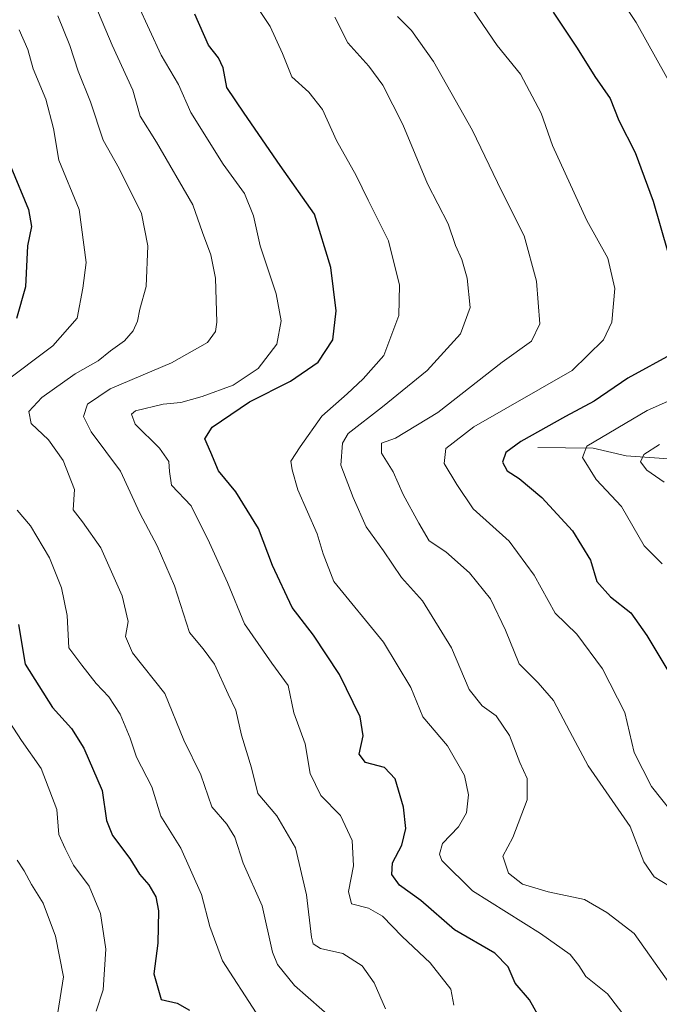
# Model space of a CAD drawing. Units: metres. Extents: x 586514 to 589957, y 4765985 to 4768351.
# Drawn here: x 588538 to 588665, y 4767882 to 4768078 of the extents above; entities that cross this region are included whole.
import ezdxf

# ---------------------------------------------------------------- set-up
doc = ezdxf.new("R2010")
doc.units = ezdxf.units.M
doc.header["$MEASUREMENT"] = 0
for name, color, linetype, lineweight in [('Corriente natural lineal', 142, 'Continuous', 13), ('Curva de nivel maestra', 30, 'Continuous', 30), ('Curva de nivel normal', 30, 'Continuous', 0)]:
    doc.layers.add(name, color=color, linetype=linetype, lineweight=lineweight)

msp = doc.modelspace()

# ---------------------------------------------------------------- linework, layer by layer
at = {"layer": 'Corriente natural lineal', "color": 142, "linetype": 'Continuous', "lineweight": 13}
msp.add_polyline3d([(588641, 4767993, 574.7363), (588651.9467, 4767992.859, 570.9748), (588658.4907, 4767991.3398, 568.1188), (588666.8897, 4767990.7133, 564.9387), (588671.719, 4767989.8273, 563.2742), (588678.9969, 4767990.7902, 561.31), (588682.1376, 4767990.5109, 559.8536), (588688.3891, 4767989.1672, 556.756), (588692.8593, 4767989.2023, 555.3308), (588696.9914, 4767989.762, 553.9792), (588702.3962, 4767989.1402, 552.1563), (588714.2583, 4767988.8356, 548.6553), (588736.1206, 4767983.4272, 539.4181), (588739.2909, 4767983.4079, 538.4831), (588743.2032, 4767984.3463, 537.5754), (588748.2271, 4767983.9021, 535.9105), (588754.2136, 4767986.4028, 534.6935), (588760.6857, 4767987.7177, 533.2657), (588767.5615, 4767991.9155, 533.1936), (588777.2263, 4768001.2968, 530.6571), (588780.0904, 4768004.9376, 529.9375), (588781.4143, 4768007.9394, 529.6135)], dxfattribs=at)
at = {"layer": 'Curva de nivel maestra', "color": 30, "linetype": 'Continuous', "lineweight": 30, "flags": 128}
for points, elevation in [([(588641.76, 4767878.9901), (588639.31, 4767883.3301), (588636.47, 4767886.6401), (588635.08, 4767889.9101), (588632.42, 4767892.6401), (588624.43, 4767897.2201), (588617.75, 4767903.0401), (588613.52, 4767906.1401), (588612.02, 4767908.2201), (588612.14, 4767910.5301), (588614, 4767914.0401), (588614.76, 4767917.3701), (588614.31, 4767921.5601), (588612.68, 4767927.2101), (588610.54, 4767929.4401), (588606.76, 4767930.4701), (588605.54, 4767932.1301), (588606.28, 4767935.7501), (588605.68, 4767939.5201), (588601.61, 4767947.9101), (588596.44, 4767955.7401), (588592.19, 4767961.2301), (588588.27, 4767969.5501), (588585.54, 4767976.9001), (588581.04, 4767984.1801), (588577.59, 4767988.3301), (588576.07, 4767991.9701), (588574.88, 4767994.6701), (588576.32, 4767997.0201), (588583.76, 4768002.0401), (588591.87, 4768006.1601), (588597.38, 4768009.8801), (588600.25, 4768014.3401), (588600.95, 4768020.1201), (588599.85, 4768028.6801), (588596.62, 4768039.2601), (588589.82, 4768048.9601), (588582.66, 4768059.3401), (588579.25, 4768064.4201), (588578.49, 4768068.3501), (588577.6, 4768070.3301), (588575.57, 4768072.8401), (588572.91, 4768079.0001)], 600), ([(588644, 4768079.4001), (588648.78, 4768072.2301), (588652.26, 4768066.6201), (588655.33, 4768062.2401), (588657.03, 4768057.8401), (588660.27, 4768051.5101), (588663.84, 4768041.8501), (588666.78, 4768031.7701)], 575), ([(588536.38, 4768048.6601), (588539.84, 4768040.1801), (588540.44, 4768036.8401), (588539.68, 4768032.9701), (588539.24, 4768024.8701), (588537.45, 4768018.5901)], 625), ([(588668.07, 4768011.7401), (588658.81, 4768006.7101), (588652.14, 4768002.1701), (588646.48, 4767999.1201), (588637.6, 4767994.1501), (588634.59, 4767991.9801), (588633.96, 4767990.0501), (588634.9, 4767988.3301), (588637.28, 4767986.8301), (588641.79, 4767983.0401), (588647.88, 4767976.4601), (588651.46, 4767970.6301), (588652.72, 4767966.4101), (588655.38, 4767963.3201), (588659.44, 4767960.1501), (588662.62, 4767955.6601), (588667.78, 4767947.0501)], 575), ([(588537.85, 4767957.8701), (588539.22, 4767949.9401), (588544.64, 4767941.3601), (588548.4, 4767937.1801), (588550.84, 4767933.2801), (588554.48, 4767924.9201), (588555.37, 4767918.9301), (588556.52, 4767915.9401), (588559.95, 4767911.4001), (588561.88, 4767908.3201), (588563.78, 4767906.1601), (588565.11, 4767903.8001), (588565.68, 4767901.0501), (588565.55, 4767894.5901), (588564.76, 4767888.4901), (588566.17, 4767883.3901), (588569.4, 4767882.6701), (588571.85, 4767881.3201)], 625)]:
    msp.add_lwpolyline(points, dxfattribs=dict(at, elevation=elevation))
at = {"layer": 'Curva de nivel normal', "color": 30, "linetype": 'Continuous', "lineweight": 0, "flags": 128}
for points, elevation in [([(588550.84, 4768086.17), (588556.48, 4768072.81), (588560.58, 4768063.92), (588562.06, 4768058.71), (588565.3, 4768053.57), (588572.48, 4768041.12), (588574.41, 4768035.67), (588576.09, 4768031.23), (588576.96, 4768026.6), (588577.23, 4768017.84), (588576.99, 4768015.98), (588575.4, 4768013.82), (588568.23, 4768009.76), (588556.07, 4768004.63), (588551.58, 4768001.58), (588550.78, 4767999.13), (588552.28, 4767996.1), (588558.14, 4767988.25), (588561.95, 4767979.94), (588565.39, 4767973.43), (588568.85, 4767965.5), (588571.83, 4767956.25), (588574.56, 4767952.99), (588576.79, 4767949.96), (588579.49, 4767944.05), (588581.03, 4767940.87), (588582.16, 4767935.87), (588584.14, 4767929.38), (588585.42, 4767924.32), (588589.15, 4767919.86), (588592.88, 4767913.52), (588595.07, 4767904.21), (588596.02, 4767895.82), (588596.37, 4767894.48), (588597.81, 4767893.52), (588602.25, 4767892.54), (588606.08, 4767890.12), (588608.47, 4767886.73), (588610.75, 4767881.54)], 610), ([(588654.28, 4768086.63), (588660.52, 4768077.3), (588668.52, 4768062.93)], 570), ([(588561.56, 4768080.87), (588566.18, 4768070.86), (588569.66, 4768065.01), (588572.12, 4768059.47), (588578.52, 4768049.21), (588582.73, 4768043.41), (588584.51, 4768038.96), (588585.86, 4768032.98), (588589.02, 4768023.5), (588590, 4768018.09), (588589.16, 4768013.51), (588585.48, 4768008.62), (588580.51, 4768005.37), (588574.34, 4768003.08), (588570.1, 4768001.92), (588566.6, 4768001.56), (588561.12, 4768000.23), (588560.28, 4767999.58), (588561.05, 4767997.59), (588565.86, 4767992.86), (588567.72, 4767990.21), (588567.84, 4767988.19), (588568.24, 4767985.48), (588572.15, 4767981.39), (588575.79, 4767974.07), (588579.36, 4767966.15), (588582.74, 4767958), (588588.16, 4767950.16), (588591.4, 4767945.77), (588592.53, 4767940.32), (588594.76, 4767934.17), (588595.79, 4767928.25), (588597.91, 4767923.88), (588601.77, 4767919.91), (588604.14, 4767914.98), (588604.36, 4767909.97), (588603.38, 4767904.86), (588603.97, 4767902.43), (588607.39, 4767901.54), (588610.13, 4767899.95), (588614.07, 4767895.93), (588619.59, 4767890.69), (588623.72, 4767885.48), (588624.32, 4767882.33)], 605), ([(588585.34, 4768080.3), (588587.85, 4768076.51), (588590.31, 4768071.16), (588592.12, 4768066.52), (588595.52, 4768063.46), (588598.26, 4768060.04), (588601.03, 4768053.92), (588604.93, 4768046.96), (588607.31, 4768042.03), (588611.33, 4768034.01), (588613.53, 4768025.18), (588613.38, 4768019.17), (588610.4, 4768011.21), (588606.29, 4768006.58), (588603.15, 4768003.6), (588598.08, 4767999.16), (588593.81, 4767993.1), (588591.93, 4767990.27), (588592.22, 4767988.54), (588593.32, 4767984.6), (588597.14, 4767975.85), (588598.36, 4767971.85), (588600.51, 4767966.36), (588610.31, 4767954.33), (588615.77, 4767945.32), (588618.13, 4767939.5), (588623.05, 4767933.76), (588626.4, 4767927.85), (588627.2, 4767924.03), (588626.82, 4767920.48), (588625.25, 4767917.66), (588622.02, 4767914.36), (588621.45, 4767912.25), (588621.94, 4767910.99), (588628.03, 4767904.96), (588641.48, 4767896.52), (588647.38, 4767892.38), (588649.1, 4767890.19), (588650.53, 4767887.97), (588654.81, 4767884.52), (588660.02, 4767877.75)], 595), ([(588545.66, 4768078.66), (588548.08, 4768072.74), (588549.73, 4768067.66), (588552.18, 4768061.58), (588554.72, 4768053.99), (588557.87, 4768048.32), (588562.3, 4768039.4), (588563.56, 4768033.01), (588563.2, 4768024.9), (588561.96, 4768020.41), (588561.49, 4768018.04), (588560.65, 4768016.14), (588558.91, 4768014.16), (588556.12, 4768012.13), (588553.72, 4768010.2), (588549.14, 4768007.62), (588542.51, 4768002.87), (588539.95, 4768000.14), (588540.37, 4767997.75), (588543.81, 4767994.49), (588546.74, 4767990.42), (588549, 4767984.64), (588548.74, 4767980.6), (588550.58, 4767978.22), (588554.25, 4767973.03), (588558.47, 4767963.55), (588559.64, 4767958.42), (588559.1, 4767955.46), (588560.53, 4767952.23), (588566.9, 4767944.17), (588570.7, 4767934.88), (588574.1, 4767927.98), (588576.26, 4767921.66), (588579.25, 4767918.24), (588580.82, 4767915.66), (588582.51, 4767910.47), (588586.22, 4767902), (588588.29, 4767892.82), (588589.3, 4767890.36), (588592.64, 4767886.19), (588600.82, 4767879.06)], 615), ([(588600.68, 4768078.36), (588603.27, 4768073.28), (588607.41, 4768068.68), (588610.21, 4768064.89), (588614.17, 4768057.1), (588619.09, 4768045.27), (588623.15, 4768037.34), (588624.62, 4768033.08), (588625.89, 4768030.25), (588626.92, 4768026.61), (588627.52, 4768020.75), (588625.6, 4768015.52), (588619, 4768008.22), (588610.16, 4768001.02), (588603.34, 4767995.76), (588602.22, 4767993.81), (588601.86, 4767989.47), (588604.32, 4767983.02), (588606.9, 4767977.26), (588610.36, 4767972.44), (588613.88, 4767967.14), (588618.09, 4767962.51), (588623.84, 4767953.22), (588627.35, 4767944.96), (588629.9, 4767941.71), (588632.68, 4767939.75), (588635.34, 4767935.8), (588637.39, 4767930.49), (588638.86, 4767927.28), (588638.88, 4767923.07), (588636.03, 4767915.56), (588634.03, 4767911.86), (588635.18, 4767908.52), (588637.95, 4767906.28), (588643.01, 4767904.76), (588650.21, 4767903.26), (588654.68, 4767900.72), (588660.13, 4767896.52), (588667.28, 4767886.33)], 590), ([(588613.13, 4768078.49), (588615.88, 4768075.71), (588620.25, 4768069.59), (588628.01, 4768055.89), (588633.79, 4768043.89), (588638.26, 4768034.96), (588640.68, 4768025.99), (588641.38, 4768017.5), (588639.7, 4768014.09), (588633.87, 4768009.91), (588621.13, 4767999.91), (588612.71, 4767994.8), (588609.97, 4767993.82), (588609.93, 4767991.85), (588612.26, 4767988.17), (588614.25, 4767983.67), (588617.34, 4767977.94), (588619.39, 4767974.48), (588622.72, 4767972.25), (588627.43, 4767968.1), (588631.58, 4767962.95), (588634.55, 4767956.74), (588637.27, 4767950.04), (588641.07, 4767946.27), (588644.06, 4767942.78), (588647.3, 4767936.58), (588650.98, 4767929.8), (588659.3, 4767917.75), (588661.99, 4767910.72), (588664.08, 4767907.78), (588667.14, 4767905.91)], 585), ([(588628.04, 4768079.83), (588632.88, 4768072.78), (588637.54, 4768067.06), (588641.65, 4768059.34), (588643.91, 4768052.89), (588650.69, 4768038.04), (588654.84, 4768030.56), (588656.29, 4768024.5), (588655.67, 4768017.84), (588654.01, 4768014.34), (588647.81, 4768008.27), (588628.25, 4767997.06), (588622.72, 4767992.76), (588622.37, 4767989.8), (588624.88, 4767985.6), (588628.14, 4767980.79), (588635.3, 4767974.36), (588640.28, 4767967.62), (588644.44, 4767960.07), (588648.7, 4767955.93), (588653.78, 4767949.04), (588658.22, 4767940.35), (588660.1, 4767932.44), (588663.52, 4767925.67), (588669.4, 4767918.26)], 580), ([(588537.98, 4768075.83), (588539.72, 4768071.94), (588540.81, 4768068.15), (588543.32, 4768062.1), (588544.84, 4768056.29), (588545.88, 4768050), (588549.89, 4768040.23), (588551.33, 4768029.67), (588550.65, 4768024.61), (588549.55, 4768018.62), (588544.67, 4768013.17), (588534.57, 4768005.51)], 620), ([(588672.68, 4768004.77), (588662.68, 4768000.31), (588650.72, 4767993.26), (588649.84, 4767991.01), (588652.58, 4767986.62), (588657.61, 4767981.23), (588662.09, 4767973.45), (588665.69, 4767969.91)], 570), ([(588666.04, 4767986.08), (588662.64, 4767988.47), (588661.38, 4767990.15), (588662.02, 4767991.61), (588665.14, 4767993.6)], 565), ([(588537.63, 4767980.56), (588540.27, 4767977.44), (588544.04, 4767971.05), (588546.44, 4767965.12), (588547.52, 4767959.64), (588547.84, 4767953.19), (588550.42, 4767949.79), (588553.33, 4767946.16), (588555.8, 4767943.47), (588558.09, 4767940.03), (588560.08, 4767935.31), (588561.33, 4767931.5), (588564.37, 4767925.61), (588566.11, 4767919.82), (588570.1, 4767913.47), (588574.2, 4767904.24), (588575.87, 4767897.92), (588578.39, 4767891.1), (588585.04, 4767880.76)], 620), ([(588553.29, 4767881.09), (588554.69, 4767885.37), (588555.19, 4767893.41), (588554.17, 4767900.47), (588551.91, 4767905.94), (588548.78, 4767910.09), (588547.13, 4767913.41), (588545.9, 4767916.19), (588545.47, 4767921.13), (588542.35, 4767929.26), (588538.48, 4767934.8), (588535.18, 4767939.93)], 630), ([(588537.62, 4767911.05), (588538.98, 4767908.98), (588540.43, 4767906.22), (588542.8, 4767902.52), (588545.22, 4767895.96), (588546.79, 4767887.92), (588545.66, 4767880.83)], 635)]:
    msp.add_lwpolyline(points, dxfattribs=dict(at, elevation=elevation))

doc.saveas('drawing.dxf')
